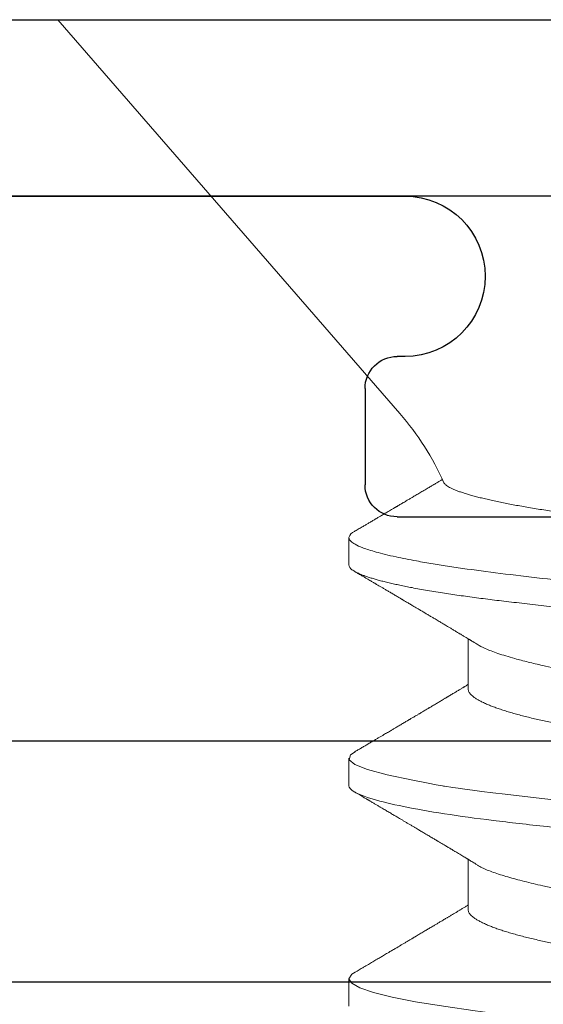
# Model space of a CAD drawing. Extents: x -29 to 246, y -106 to 89.
# Drawn here: x 6 to 6, y 65 to 65 of the extents above; entities that cross this region are included whole.
import ezdxf

# ---------------------------------------------------------------- set-up
doc = ezdxf.new("R2010")
doc.units = 0
doc.header["$MEASUREMENT"] = 0
doc.linetypes.add('SLD-Solid', pattern=[0])
doc.layers.get('0').update_dxf_attribs({"linetype": 'CONTINUOUS'})
doc.layers.add('FRAME', color=1, linetype='CONTINUOUS')

# ---------------------------------------------------------------- blocks, each defined once
blk = doc.blocks.new('3913-2_Frame_Tee_Bar_Component')
for p, q in [((-1.982000145708979, 0.9072138435138299), (-1.982000145708979, 1.694967150967784)), ((-2.151999601183433, 1.542500471999404), (-2.151999601183433, 1.342500471999472)), ((-2.091999601183487, 1.355000471999404), (-2.061999601183515, 1.355000471999404)), ((-2.101999601183478, 1.342500471999472), (-2.101999601183478, 1.345000471999526)), ((-2.051999601183524, 1.345000471999413), (-2.051999601183296, 1.165000471999463))]:
    blk.add_line(p, q)
for centre, radius, start, end in [((-2.091999601183654, 1.34500047199958), 0.009999999999823928, 89.9999999990433, 180.0000000003053), ((-2.061999601183515, 1.345000471999413), 0.009999999999990905, 0, 90), ((-2.126999601183456, 1.342500471999472), 0.02499999999997726, 180, 0)]:
    blk.add_arc(centre, radius, start, end)
blk = doc.blocks.new('3912_Frame_Snap-In')
blk.add_line((-1.896999515498867, -0.8800004719637577), (-1.896999515498867, 0.02415810797146811))
blk = doc.blocks.new('3913_Frame_Tee_Bar_Assembly')
at = {"xscale": -1, "rotation": 180}
blk.add_blockref('3912_Frame_Snap-In', (4.489999999999895, 0.9100000000003661), dxfattribs=at)
blk.add_blockref('3913-2_Frame_Tee_Bar_Component', (4.5, 0))
blk = doc.blocks.new('3917_Glass_Adaptor')
for p, q in [((-1.379256787004124e-06, 0.9499999999999809), (-1.98453822264355e-08, 0.3049999801191812)), ((-0.05499999999994998, 0.3100000000000118), (-0.05499999999994998, 0.604999999964605))]:
    blk.add_line(p, q)
blk = doc.blocks.new('8-FHP-.5')
at = {"color": 7, "linetype": 'SLD-Solid', "lineweight": 15}
for p, q in [((0.07675000000000409, 0.05301224384389513), (0, 0.1197299963416327)), ((0, 0.1197299963416327), (0, -0.1197299963416327)), ((0.106298749683404, 0.0629350004221152), (0.1009262492612919, 0.0629350004221152)), ((0.1492787495427024, 0.0629350004221152), (0.1439297770408245, 0.0629350004221152)), ((0.192258745884331, 0.0629350004221152), (0.1868862401857072, 0.0629350004221152)), ((0.1304750007035267, 0.03967139069193593), (0.1206559379330372, 0.03967139069193593)), ((0.1734549970451553, 0.03967139069193593), (0.163635941309991, 0.03967139069193593))]:
    blk.add_line(p, q, dxfattribs=at)
at = {"color": 7, "linetype": 'SLD-Solid', "lineweight": 15, "flags": 128}
for points in [[(0.1427037643260718, 0.06171093649525972), (0.1432807251427874, 0.06262658539104393), (0.1442333306551689, 0.06286740492008391), (0.1451541083104289, 0.06178164161552502), (0.1461158949354484, 0.05930499954764912), (0.1471397191475745, 0.05550436716724505), (0.1482255809468285, 0.05046460117165452), (0.1487917777004526, 0.04751418555061093), (0.1490806907819291, 0.04593830209124405), (0.1492266036370893, 0.04512614297846085), (0.1492999188667667, 0.04471412911669859), (0.1493366714586344, 0.04450665707723545), (0.1493550688605723, 0.04440255522005998), (0.1493642710792145, 0.0443504128321166), (0.1493688792238714, 0.04432431877329179), (0.1493711797785267, 0.04431126470855418), (0.1493723265381917, 0.04430473943502022), (0.1493729034356903, 0.04430147503940418), (0.1493731918844361, 0.04429984284159616), (0.1493733396264787, 0.04429902674270636), (0.1493734099798303, 0.04429861869326146), (0.149373480333189, 0.04429821064381656), (0.1496246488405149, 0.04271153849768439), (0.1497775899956864, 0.04165801461736862), (0.1499577086513142, 0.04036342497128942), (0.1501650048074055, 0.03881353707605228), (0.1503994854992783, 0.0369927993228174), (0.1506611366562751, 0.03488485807459085), (0.1509499653137354, 0.03247322602301494), (0.1512659785069772, 0.02974204200448582), (0.1518376979988574, 0.02472323427291201), (0.1524910695927986, 0.01898328180313058), (0.1532260792181503, 0.01252111786241983), (0.1542738235704775, 0.003211881440918773), (0.1553218211948675, -0.006168752641698916), (0.1563700791266669, -0.01541226166254717), (0.1574186044012151, -0.02431316919903281), (0.1583822553900944, -0.03234345574479391), (0.1588326223825192, -0.0361204036687468), (0.1590499438914819, -0.03794072985483865), (0.1591566347520654, -0.03883282796556387), (0.159209491226548, -0.03927423545842146), (0.1592357963454134, -0.03949376254500692), (0.1592489172458471, -0.03960323236306351), (0.1592554671430548, -0.03965788988337238), (0.1592587456093284, -0.03968520105520668), (0.1592603778071293, -0.03969885312345411), (0.1592612009413727, -0.03970567739874298), (0.1592616089908176, -0.03970908953640162), (0.1592618130155401, -0.03971079560521673), (0.1592619115102423, -0.03971164688080364), (0.1592619677929221, -0.0397120760362526), (0.1593089075503755, -0.04008538851824994), (0.1593754969994592, -0.04058427118324914), (0.159461750210852, -0.04120564607204358), (0.1595676812552114, -0.04194515479433392), (0.1600286856746891, -0.04497156610780451), (0.1603953603177928, -0.04720283678470594), (0.1608308897879667, -0.04966841227009411), (0.1613352670498642, -0.05227559850307273), (0.1622838553857662, -0.05647057198284244), (0.1631237477905145, -0.05937742832504966), (0.1638549301934304, -0.06124262939768244), (0.164477402594521, -0.06231053702111922), (0.164991179064458, -0.06280811111373907), (0.165396252567902, -0.0629350004221152), (0.165396252567902, -0.0629350004221152)], [(0.1856263030838932, 0.06174276435238824), (0.1859909234090793, 0.06239670580849577), (0.1868863386804023, 0.0629350004221152), (0.1877817539517252, 0.06239646660709752), (0.1886771621877159, 0.06079032768805348), (0.189572577459046, 0.0581440531318691), (0.1904679927303619, 0.054502925874516), (0.1913634009663525, 0.04992925084586375), (0.1922588162376826, 0.04450127856334518), (0.1931542315090056, 0.03831188600658209), (0.1940496397449962, 0.03146697256092068), (0.1949450550163192, 0.02408365369508658), (0.1958404702876493, 0.01628826116713356), (0.1967358855589723, 0.008214174382317196), (0.1976313008302952, -4.572492997567679e-07), (0.1985267020309465, -0.008215081061152318), (0.1994221173022765, -0.01628914410171944), (0.2003175325735995, -0.02408449793533407), (0.2012129478449296, -0.03146776403613671), (0.2021083631162526, -0.03831261064611624), (0.2030037783875827, -0.04450192581420254), (0.2038991795882339, -0.04992980663736546), (0.2047945948595569, -0.05450338317130843), (0.2056900101308798, -0.05814440138095733), (0.2065854254022028, -0.0607905598541123), (0.2074808406735258, -0.06239658620778243), (0.2083762559448559, -0.0629350004221152), (0.2083762559448559, -0.0629350004221152)]]:
    blk.add_lwpolyline(points, dxfattribs=at)
at = {"color": 7, "linetype": 'SLD-Solid', "lineweight": 15}
for centre, radius, start, end in [((0.1012735631556225, 0.06134271133255709), 0.001629701568081763, 102.3005966106443, 161.0614387555297), ((0.1124317246879301, 0.09405937133753639), 0.05438797899456477, 229.0000000000007, 245.9079302785709)]:
    blk.add_arc(centre, radius, start, end, dxfattribs=at)
for points, knots in [([(0.09973228777555221, 0.06187525378770431), (0.0996637397530975, 0.06175852902568124), (0.09952072958555647, 0.06151500883105143), (0.09929815147522447, 0.06113611711485589), (0.09907001773413526, 0.06074783127188255), (0.0988507807600385, 0.0603747761848723), (0.09865405196187993, 0.06004009849857539), (0.09848052637828175, 0.05974494582757472), (0.09831659488005329, 0.05946616074483302), (0.09815391172371335, 0.05918955354725597), (0.09798115264703, 0.05889585592915125), (0.09780275239334912, 0.05859262763500794), (0.09762190547425575, 0.0582853061363835), (0.09744805757315333, 0.0579899452711885), (0.0972976894657478, 0.05773451270978569), (0.09717945205574097, 0.05753370247558109), (0.09707657880007048, 0.05735899823021384), (0.09696182529341968, 0.05716414588876262), (0.09681170010988183, 0.05690927248335242), (0.09662798763731928, 0.05659743752393354), (0.09641822189823301, 0.05624147278048497), (0.09619180441675468, 0.05585734770048134), (0.09595747053205628, 0.05545991991120047), (0.09571708201237072, 0.05505233667020093), (0.09550565227713292, 0.05469397826773559), (0.09532952511443682, 0.05439552858503305), (0.09520037588924879, 0.05417673176224014), (0.09509484056908946, 0.05399796977269489), (0.09501042326169795, 0.05385498901999597), (0.09492839794907582, 0.05371608717210563), (0.09482154010939325, 0.05353514250882085), (0.09467535108002778, 0.05328764375089179), (0.09449456259356737, 0.05298164888297663), (0.09430211821151602, 0.05265602215787624), (0.09409230142777858, 0.05230109678230122), (0.09388075845249944, 0.05194337564655882), (0.09367341195408585, 0.05159286967095511), (0.09349421210243491, 0.05129003488364958), (0.09333326154211363, 0.05101811909803189), (0.09316566278778993, 0.05073503943286539), (0.0929818400773712, 0.05042464289560655), (0.09277197555726957, 0.0500703986740092), (0.09255264745749514, 0.0497003182730964), (0.09232336257242935, 0.04931359261011892), (0.09208919552692407, 0.04891879635401608), (0.09184790586173364, 0.04851217314758571), (0.0916050775981887, 0.04810314069759158), (0.09136813662949805, 0.04770421777959655), (0.09114976837218336, 0.04733673660639681), (0.09095569431104877, 0.04701027008287895), (0.09077367006501902, 0.04670419311416651), (0.09058137892801454, 0.0463809664005197), (0.09036229664120299, 0.046012874215549), (0.09011477240507304, 0.04559720332552786), (0.0898968235839277, 0.04523140315639296), (0.08972280826468193, 0.04493950018111548), (0.08963638102594018, 0.04479454118553861), (0.0895930909155922, 0.04472196293131958), (0.08958835960109468, 0.04471403062198931)], [0, 0, 0, 0, 0.02037091510433131, 0.04249937309789443, 0.06612990397702032, 0.08814309862684552, 0.1076165195436813, 0.1245514093251195, 0.1396672646483627, 0.1562855805930306, 0.1728427437240476, 0.1909441415983754, 0.2092290229307764, 0.2265038695494817, 0.2425206265672144, 0.2538386600243188, 0.2615747348880303, 0.2730308540947416, 0.2878696577555725, 0.3060900559568549, 0.3274973974735662, 0.3500476585073626, 0.3731912094875097, 0.3969278867470435, 0.4212571702900346, 0.4358059875049293, 0.4490782221926636, 0.4594912914496959, 0.4670454899087239, 0.4740652209308699, 0.4837671347544366, 0.4986698886209697, 0.5173236067645, 0.5372528734321377, 0.5555909784494548, 0.579370266979827, 0.5997936790626737, 0.6168756495147847, 0.6323240266520983, 0.6473445980399132, 0.6663818701009345, 0.6866113458252577, 0.7093068706899429, 0.7311209971885653, 0.7542699227021801, 0.7783853131523578, 0.8022767135921735, 0.8258533931438765, 0.8482084468584911, 0.8666061824567566, 0.8830073664441447, 0.9017988197675358, 0.9232044123456986, 0.947469325077811, 0.9746026391646121, 0.9872826399559976, 0.9986100790859824, 1, 1, 1, 1]), ([(0.1009262492612919, 0.0629350004221152), (0.101027368137153, 0.06292091627990715), (0.1012666015410844, 0.06288759512939635), (0.1017041926757827, 0.06254696857250508), (0.1022665684808999, 0.0617551485507164), (0.1029579969647969, 0.0602259732699082), (0.1037771328429358, 0.05766526124737936), (0.1046315784429979, 0.05412725717688716), (0.1054008480748934, 0.05023553903012612), (0.1060241419575902, 0.04666169525977182), (0.1065457675904184, 0.04335729040205649), (0.1072130332349133, 0.03877460831138535), (0.1080315114881927, 0.03251149273658882), (0.1089899025714089, 0.02431069554147314), (0.1099240412999407, 0.01552077979910393), (0.1108678893618844, 0.006303329129693225), (0.1119066744359642, -0.003137582172357156), (0.1127166263806032, -0.01002178713106616), (0.1132523820992759, -0.0143180025702776), (0.1134766673591656, -0.01609524906497484), (0.1136666129890571, -0.01753458975095157), (0.1138145747582797, -0.0187266403724351), (0.1140365881670817, -0.0206248462747709), (0.114410199873376, -0.0239695094959842), (0.1149256565033028, -0.02859759796199057), (0.1154379657722018, -0.03313075760500794), (0.115938511024126, -0.03717575868405731), (0.1164261529013686, -0.04080603013930784), (0.1171078483487662, -0.04542292940006121), (0.1179691160619143, -0.05057368370607662), (0.1189866084092017, -0.05558186693248501), (0.1200045112150008, -0.0594075575226185), (0.1210212485827569, -0.06185010395894608), (0.1218185862492618, -0.06298142855307276), (0.1222767116641421, -0.0628205186971087), (0.1223964447219288, -0.06277846421058086)], [0, 0, 0, 0, 0.0151654697428036, 0.03587942327957921, 0.0621404960476455, 0.09394681794432409, 0.1312960448814395, 0.1741854458068193, 0.2100007481329543, 0.2352537787276649, 0.2584452148699982, 0.2816332001767742, 0.3279685215841814, 0.3742904382291612, 0.4205993093914851, 0.4680655326073713, 0.5157602988478198, 0.5634945874536155, 0.5730548902476733, 0.5826168960499135, 0.591344035979456, 0.5957951465947448, 0.6015466230347621, 0.6216122875128354, 0.6498014303713584, 0.6785550010306288, 0.7005303510928419, 0.7238767638465136, 0.7485943747231633, 0.7955533998822577, 0.8425119873039336, 0.8894701429616352, 0.9364278684442516, 0.9833851485768228, 1, 1, 1, 1]), ([(0.106298749683404, 0.0629350004221152), (0.1063689343844487, 0.06292809648472542), (0.1065099134938094, 0.06291422863414198), (0.1067271974050357, 0.06280141186475419), (0.1069496127911691, 0.0626193579625891), (0.1071772382069156, 0.0623600410889793), (0.1074096547590528, 0.06202410860568364), (0.1076465361782439, 0.06161020986691312), (0.107880775441771, 0.06113164359857137), (0.1081116702380172, 0.06059545535816824), (0.1083386095965935, 0.06000870035491346), (0.1085679995476241, 0.05935589315249956), (0.1087994947125566, 0.05863746150028248), (0.1090327276013454, 0.05785400860212064), (0.109267338752538, 0.05700639678377684), (0.1095029428334726, 0.05609567231097401), (0.1097391628492232, 0.05512311754326049), (0.1099756169151078, 0.05409020435656942), (0.1102119085946711, 0.05299860953944346), (0.1104476674125863, 0.05185020181396283), (0.1106964290330268, 0.05057565173076739), (0.1109575655948873, 0.04916559176685098), (0.1112302226606943, 0.04761119886440213), (0.1114998785026771, 0.04599187771954405), (0.1117594303721674, 0.04435333869163571), (0.1120086284208099, 0.04270515420061827), (0.112247365977737, 0.0410560850087478), (0.1124817982691795, 0.0393666617569437), (0.1127115651005326, 0.03764079365028294), (0.1129363416215128, 0.03588240996826642), (0.113155810176778, 0.0340954534691349), (0.1133770616244334, 0.03222192909522903), (0.1136004419845165, 0.03024983376742796), (0.1138378428487457, 0.02816676969503362), (0.1140813709181714, 0.02602645682237892), (0.1143312630278359, 0.02383117675076107), (0.1145726225637915, 0.02171062639233412), (0.1148041803070186, 0.01967620883569055), (0.1150248481449552, 0.01773751733709616), (0.1152486504460626, 0.01577120891953143), (0.1154752872954958, 0.01378008512055828), (0.1157044031059655, 0.01176708099571044), (0.1159494959087795, 0.00961383715829811), (0.1162104985892967, 0.007320690512543138), (0.116487200745155, 0.004889680462795809), (0.1167651611584617, 0.002447615433254668), (0.1170368448574237, 6.067335438331156e-05), (0.117301631560828, -0.002265684159354464), (0.1175590145607828, -0.00452697117924572), (0.1178153982839802, -0.006779481517369845), (0.1180702899024766, -0.009018907306185042), (0.1183232134199272, -0.01124100706469733), (0.1185736961696051, -0.01344167224884529), (0.1188294762446631, -0.0156888762274292), (0.1190897674635636, -0.01797570870768084), (0.1193536694694117, -0.0202942820427694), (0.1196124695104643, -0.02256805488325142), (0.1198657016922908, -0.02479279346972874), (0.1201128611894191, -0.02696459452538136), (0.1203537700727324, -0.02907989957225254), (0.1205877772775494, -0.03114040280995312), (0.1208191135346368, -0.03315595638589741), (0.1210580813311495, -0.03513504274029344), (0.1213016243896092, -0.03706969480563771), (0.1215498794578167, -0.03895576126630829), (0.121802156509446, -0.04078916206852057), (0.1220595354800054, -0.04257619823265202), (0.1223149823019583, -0.04426865390554724), (0.1225676954914192, -0.0458669771487763), (0.1228169578260605, -0.04737233804654295), (0.1230688654791692, -0.04882261104401664), (0.1233229486554421, -0.05021446882646785), (0.1235787344385244, -0.05154475641454326), (0.1238357348034782, -0.05281053817169834), (0.1240863040742965, -0.05397580903660071), (0.1243299154378121, -0.05504477936615615), (0.1245661672140912, -0.0560220945046126), (0.1248018372559869, -0.0569376812907052), (0.1250365322467104, -0.05779025587334274), (0.1252698918450079, -0.05857874100057359), (0.1255015330853126, -0.05930226201213884), (0.1257310986034312, -0.05996020539659241), (0.12595824243013, -0.06055211945444228), (0.1261826244734081, -0.06107780260764173), (0.1264039260388756, -0.06153728152618498), (0.1266218393925911, -0.0619307636935531), (0.12684868514296, -0.06227798013860308), (0.1270834809733401, -0.06256563954156036), (0.1273248979238559, -0.06277989511529825), (0.127560381436524, -0.062906952275668), (0.1277831140693735, -0.06294790019062191), (0.1279999001087901, -0.06291105409202657), (0.128217210629785, -0.06280206889333328), (0.1284395831536784, -0.06261995109541374), (0.1286673546983295, -0.06235697033942245), (0.1288488566934092, -0.06210562993969404), (0.1289553251999109, -0.0619159865362775), (0.1289832211605955, -0.06186629780579267)], [0, 0, 0, 0, 0.01013948085683155, 0.02036704523200036, 0.0306777586382237, 0.04106640219558475, 0.05152747667460289, 0.06205522802905408, 0.0726436527053013, 0.08239776948854748, 0.09219268871886005, 0.102023322903606, 0.1118844548172471, 0.1217708015787946, 0.1316769603798374, 0.141597476637551, 0.1515268342447076, 0.1614595179176135, 0.1713899651242491, 0.1813126300294193, 0.1912220110902857, 0.2028762380631924, 0.2144955686965245, 0.226071356692577, 0.2375951134029649, 0.2482082993059185, 0.2587635409274009, 0.2692546985159723, 0.2796759498775656, 0.2900216459086635, 0.3002864697665106, 0.310465324266886, 0.3215973661087341, 0.3328199285510868, 0.3441445527388062, 0.3555643746611082, 0.3670721169679155, 0.3767237092093344, 0.3864264099883568, 0.3961754386205104, 0.4059658498346751, 0.4157925712119662, 0.4256504169298037, 0.4373011378602411, 0.448978912419969, 0.4606747946895492, 0.4723797508568878, 0.4832143872872038, 0.4940418260538456, 0.5048548995225034, 0.5156464872195954, 0.5264095847219199, 0.5371372647772898, 0.5478227765653759, 0.5595201038049574, 0.5711498956420831, 0.5827039338090527, 0.5941743341228921, 0.6055536187337218, 0.6168346650876827, 0.6280107798326089, 0.6391540147368938, 0.6504012642279139, 0.6617489847528263, 0.6729851604579307, 0.684304553323388, 0.695699830171365, 0.7071633383091059, 0.7178281450922019, 0.7285380721302168, 0.7392864212939463, 0.7500663130152461, 0.7608707970156775, 0.7716927980491017, 0.7825251419206352, 0.7924578480671405, 0.8023876676612649, 0.8123090718433738, 0.8222165388750644, 0.8321046321994369, 0.8419679152406998, 0.8518011257739779, 0.8615990089478035, 0.8713564740926106, 0.8810685871342143, 0.8907305127812817, 0.9003375804203066, 0.91158351041927, 0.9227400092628283, 0.9338004222109703, 0.9447584831976097, 0.9548979623995709, 0.9651255284594811, 0.9754362418657044, 0.9858248836838036, 0.9962859581628217, 1, 1, 1, 1]), ([(0.1216934282840825, 0.03794929185798424), (0.1216348960005718, 0.03804629005723825), (0.1215263332193288, 0.03822619751433365), (0.1213763263872352, 0.03847496565173003), (0.1212478503180989, 0.03868812717099956), (0.1211435224134263, 0.03886129507897351), (0.1210614814137827, 0.03899750604510643), (0.1209960951421749, 0.03910609935762466), (0.1209349376414579, 0.03920768386471707), (0.1208700644268461, 0.03931546606993663), (0.1208013334807561, 0.03942968515745804), (0.1207287655055609, 0.0395503005207587), (0.1205925169810627, 0.03977683387454078), (0.120384165635457, 0.04012341038519196), (0.1201416700829157, 0.04052715527946305), (0.1199346313424883, 0.04087210837691657), (0.1197824433002879, 0.0411257955428681), (0.119653149121433, 0.0413414191980479), (0.1195260239600913, 0.04155348592762209), (0.1193779141411255, 0.04180064927710703), (0.1191472521559049, 0.04218576872021629), (0.11885936781092, 0.04266678715991645), (0.1185409611178869, 0.04319929639213171), (0.118261264178841, 0.04366740648733014), (0.1180178662184943, 0.04407505246744847), (0.1178082256138566, 0.04442634981172944), (0.1176267404250595, 0.0447306125737299), (0.1174472693488724, 0.04503160548350138), (0.117246590212595, 0.04536832587506012), (0.1170196542898907, 0.04574927849689914), (0.1167443323716242, 0.04621171557656112), (0.1164415007429724, 0.04672067057676088), (0.1160974985150176, 0.0472992296866579), (0.1157493923201969, 0.04788509623163861), (0.1153819433933307, 0.04850395386780804), (0.1150230067729723, 0.04910891548441043), (0.1146676749572748, 0.0497081716570591), (0.1143147227592749, 0.05030378615747111), (0.1140114055084851, 0.05081596310076009), (0.1137611070661819, 0.0512388042788956), (0.1135719825470787, 0.05155839956498198), (0.113390914612566, 0.05186447395472271), (0.1132311503936876, 0.05213461762107841), (0.1131084174414383, 0.05234217957662679), (0.1130166777732953, 0.05249735713216808), (0.1129362630880664, 0.05263340019489249), (0.1128422890043481, 0.05279238879596448), (0.1127217546171977, 0.052996354499939), (0.1125738229008988, 0.0532467309778184), (0.1123227041421941, 0.05367184323698382), (0.1119902261838632, 0.05423494478954183), (0.1115945372739873, 0.05490547716600247), (0.1112334931004497, 0.05551761282568179), (0.1109020844093891, 0.05607974455416809), (0.1105975279534874, 0.05659655039987399), (0.1103141351105705, 0.05707760798246397), (0.1100997737881499, 0.05744160466163351), (0.1099512739571793, 0.05769381285055886), (0.1098640426855226, 0.05784199129819001), (0.1097749855121108, 0.05799326774094027), (0.1096683400831324, 0.05817445965116974), (0.1095286059554894, 0.0584118864679084), (0.1093506328702745, 0.05871434673004217), (0.1091344213223095, 0.05908187236089191), (0.1088799703815511, 0.05951449991211177), (0.1085872879955261, 0.06001228013035131), (0.1082563778283117, 0.0605752625690883), (0.107887233328384, 0.06120350207625336), (0.1076284653387418, 0.06164410703080136), (0.1074926918219674, 0.061875288964373)], [0, 0, 0, 0, 0.01221578674886337, 0.02265723639874318, 0.0313225469538335, 0.03905155304487028, 0.04445555248070241, 0.04846751721770252, 0.0527192508729471, 0.05724062727306003, 0.06203175085821876, 0.06709261837473175, 0.07241821990839355, 0.09053494331662061, 0.1106947506583943, 0.1232000773435676, 0.1339139047513733, 0.1425926061959689, 0.150308650874219, 0.1605733050866952, 0.1736614612032288, 0.1987122678656614, 0.2210174102576267, 0.2405594891315249, 0.2575088275895184, 0.2722099021218619, 0.2846696422481401, 0.2957083780598853, 0.3099951366317091, 0.3269348306316374, 0.343519730639553, 0.3680246437952597, 0.3907916785265523, 0.4160964226278345, 0.4415047161699293, 0.4683946538394254, 0.4919424609297537, 0.5166234682892624, 0.5430450880482998, 0.5561249251640099, 0.5696049766040387, 0.583086948672477, 0.5944698821351535, 0.6034462010891826, 0.6090874299617635, 0.6139072560221095, 0.6204857775582292, 0.629000728257793, 0.6394525909059167, 0.6518421394863383, 0.6822375756755013, 0.7099617853985544, 0.7357918733830131, 0.7588663146174528, 0.7803225220322311, 0.8004725458781058, 0.819068010068873, 0.8258710619983047, 0.8320307999065057, 0.8376082781609414, 0.8447989401110942, 0.8547002322480917, 0.8673129634901792, 0.8826380474355994, 0.9006767093261432, 0.9214303245428749, 0.9449008170638376, 0.9710898946613029, 0.9999999999999999, 0.9999999999999999, 0.9999999999999999, 0.9999999999999999]), ([(0.1427122911525203, 0.06187526082301531), (0.1425777999997422, 0.06164626563158038), (0.142319269598282, 0.0612060714807825), (0.1419383012399109, 0.06055770045186648), (0.1415667310771767, 0.05992554295413299), (0.1411913777052902, 0.05928723035499672), (0.1408095597200401, 0.05863815209183088), (0.1404527177403381, 0.05803180103798411), (0.1401246183486862, 0.05747450139678278), (0.1398273629372113, 0.05696979780263689), (0.1395366387937003, 0.05647633575735256), (0.1392650829498407, 0.05601556683738806), (0.1390257636634828, 0.05560965352886171), (0.138801540306595, 0.05522942582801704), (0.1385641092701633, 0.0548269378129902), (0.1382843550184276, 0.05435285613178564), (0.137958941167021, 0.05380163310927344), (0.1375863252183649, 0.05317076194900494), (0.1372548676009231, 0.0526098928939831), (0.136983143708747, 0.05215031857004249), (0.1367980069911567, 0.05183729531408687), (0.1366366584436989, 0.05156456511058138), (0.1365073578464546, 0.05134603696338047), (0.1364050126710907, 0.05117314168494147), (0.1363091284941333, 0.05101113531573276), (0.1361982967131752, 0.05082394994444428), (0.1360566408994828, 0.05058470174093088), (0.1358827638731839, 0.05029115382178873), (0.1356969031753721, 0.04997747047467271), (0.1355189710716473, 0.04967725787732036), (0.1353694705521775, 0.04942509350856028), (0.1352358883896017, 0.04919983754597013), (0.1350990181872191, 0.04896908178692172), (0.1349437382481966, 0.048707368945756), (0.1347644725302217, 0.04840531107915069), (0.1345750629038065, 0.04808629215703775), (0.1343956133593025, 0.04778415744847564), (0.1342489574042105, 0.04753731322288957), (0.1341312014859994, 0.04733916133628213), (0.1340151699284462, 0.04714395894178836), (0.1338736898415078, 0.04690600157712765), (0.1336945246919328, 0.04660475574827672), (0.1334898420530521, 0.0462607589823989), (0.1332098230560206, 0.04579035222757), (0.1328760426030442, 0.04523002995470904), (0.1325719801331431, 0.04472005449611061), (0.1323642057196821, 0.04437178465609293), (0.1322472437983606, 0.04417578523045051), (0.1321423523219067, 0.04400006355449193), (0.1320500570664649, 0.04384548762173779), (0.1319699269795933, 0.04371131350170288), (0.1318926609508466, 0.04358195324731184), (0.1318054517991953, 0.04343598243208646), (0.1316829567012334, 0.04323098386377922), (0.1315233650579444, 0.04296402859982607), (0.1313376513995479, 0.04265350199516149), (0.1311498147700618, 0.0423396074992155), (0.1309691897149889, 0.04203790587256151), (0.1307884725314068, 0.04173619842345033), (0.1306103590024605, 0.04143899409307039), (0.1304425334484023, 0.04115910317752025), (0.1303002915730502, 0.04092199062723978), (0.1301888638900834, 0.0407363120858264), (0.130104854470062, 0.04059635977911569), (0.130024763818497, 0.04046297598698345), (0.1299251024769745, 0.04029703212123081), (0.1297859964201109, 0.04006548968472146), (0.1296562673218773, 0.03984964895433052), (0.1295728785258419, 0.03971101413115719), (0.1295490450414576, 0.0396713906919075)], [0, 0, 0, 0, 0.03086498748596199, 0.0593313198797559, 0.0874000210495915, 0.1160897758250328, 0.1453999930934799, 0.1749357860086495, 0.1978696831374077, 0.2205603782553969, 0.2430092837769129, 0.2644354196377711, 0.2827284698739476, 0.2977758629128439, 0.3157360688727999, 0.3370392808371807, 0.3617520285036229, 0.3901302224200366, 0.4221942430130793, 0.437468698274322, 0.4521794691939824, 0.4644604389674243, 0.4742967902042399, 0.4816894908788472, 0.4878108236281414, 0.4961759030581961, 0.5069719992214078, 0.520125087811974, 0.5358281859484201, 0.5493471987130805, 0.5606835335595826, 0.5698980670174292, 0.5797835238495322, 0.5918646898129849, 0.605265417693613, 0.6206058517171309, 0.6349837200234021, 0.646105973778013, 0.6539753060016298, 0.6617724140738341, 0.6724979080459136, 0.6861501276236918, 0.7025077764952141, 0.7190192295012051, 0.7497738425442209, 0.778306745784095, 0.788023682564218, 0.7969054855557477, 0.8048333399934887, 0.8118077088273334, 0.8178289837560984, 0.82299621042077, 0.8293195402292206, 0.837590807989685, 0.8507506233738839, 0.8654665233572593, 0.8796418421973425, 0.8932642106493801, 0.9063337981196293, 0.9205152396080776, 0.9335331823544514, 0.9442621919765165, 0.9526508963888148, 0.9587005689323175, 0.9632329564623084, 0.9707325770546134, 0.9811977955482272, 0.9946261120486258, 1, 1, 1, 1]), ([(0.1492787495468022, 0.06293499960678162), (0.1500542031222594, 0.06293499960683846), (0.1509581174884289, 0.06140330548488748), (0.1528518800097203, 0.05502341597620841), (0.1538364462929067, 0.05018185616636117), (0.1552007486413132, 0.04135638665106001), (0.1556369134652442, 0.03816498702569504), (0.1564518124147938, 0.03150875818563748), (0.156830979103411, 0.02805076830608755), (0.1581072323459694, 0.01683797196066905), (0.1590640447947891, 0.008431691160396326), (0.1609834541645796, -0.008431691159941579), (0.1619402666133993, -0.01683797196025694), (0.1632165198559719, -0.02805076830571807), (0.1635956865445891, -0.03150875818529641), (0.1644105854941245, -0.03816498702535398), (0.1648467503180626, -0.04135638665074737), (0.1662110526664549, -0.05018185616609117), (0.1671956189496484, -0.05502341597598104), (0.1690893814709469, -0.0614033054847738), (0.1699932958371164, -0.06293499960678162), (0.1707687494125736, -0.06293499960678162)], [0, 0, 0, 0, 0.125, 0.125, 0.2500000000000001, 0.2500000000000001, 0.3125000000000001, 0.3125000000000001, 0.3750000000000001, 0.3750000000000001, 0.5, 0.5, 0.625, 0.625, 0.6875, 0.6875, 0.75, 0.75, 0.875, 0.875, 1, 1, 1, 1]), ([(0.1646733929666908, 0.03794934110531756), (0.1645809968041334, 0.03810247529075639), (0.1644085411593181, 0.03838829727688164), (0.1641685682209442, 0.03878647248463096), (0.1639657426093635, 0.03912327280100669), (0.1638000457492765, 0.03939857473586983), (0.1636714767311247, 0.03961228629280811), (0.163575020253873, 0.03977268845575566), (0.1634955823319757, 0.03990481495092979), (0.1634155601950127, 0.04003796334048104), (0.1633223359854128, 0.04019308316385661), (0.1631817327490168, 0.0404271679160928), (0.1629935831440008, 0.0407405227561668), (0.1627578471149889, 0.04113342592482638), (0.1625064717555347, 0.04155270690277746), (0.1622793582841524, 0.04193176721857128), (0.1620899333509911, 0.04224816188964553), (0.1619511414131125, 0.04248003603386508), (0.1618366049097943, 0.04267147781085612), (0.1617403366646712, 0.04283243571573792), (0.1616461238526057, 0.04298998750441285), (0.1615287771275362, 0.04318625400621556), (0.1613790060582687, 0.04343688168121673), (0.1612033936979316, 0.04373084358242352), (0.1610175726233223, 0.04404206200662486), (0.1608321225607483, 0.04435276934869137), (0.160647315139606, 0.04466257922257455), (0.160467127195723, 0.04496474353588553), (0.160297360960918, 0.04524957475122449), (0.1601485582733773, 0.04549931007680641), (0.1600274925019178, 0.04570256487009772), (0.1599305416816321, 0.04586536839276789), (0.1598350804409421, 0.04602570141781825), (0.1597187751202753, 0.04622109849624678), (0.1595630098227048, 0.0464828365998784), (0.1593766667210303, 0.04679608661815848), (0.1591772500757287, 0.04713146676253643), (0.158954281239474, 0.0475065922403104), (0.15872210296601, 0.04789741520821167), (0.1584845507711279, 0.04829746453961548), (0.1582703188421561, 0.04865838384118604), (0.1580745094952647, 0.04898841660640585), (0.1578834416033104, 0.04931055918164873), (0.1576732483290826, 0.04966506623428302), (0.1574262553335046, 0.05008179976810823), (0.1571443633034022, 0.0505576615432517), (0.1568462642090651, 0.05106111653039136), (0.1565447832194238, 0.05157055350120743), (0.1562435255954426, 0.05207983259082027), (0.1559494353753337, 0.05257724852326362), (0.1556803468657506, 0.05303255321673817), (0.1554458346948522, 0.05342952912680232), (0.1552438178781301, 0.05377159121600528), (0.1550501137027851, 0.05409966069673544), (0.1548495307626894, 0.05443947696711859), (0.1546370022092844, 0.05479963368823348), (0.1544211577828918, 0.05516552644853334), (0.1542077222376292, 0.05552742661653554), (0.1539911716232041, 0.05589470442539834), (0.1537608953377969, 0.05628538010320483), (0.1535083991812982, 0.05671388003499089), (0.1532310892454092, 0.05718463876725366), (0.1529301022780913, 0.05769578068269254), (0.15266455125834, 0.05814688896678888), (0.1524507488287412, 0.05851020792407269), (0.1523038519858915, 0.05875986889394369), (0.1521810909217436, 0.05896855286898983), (0.1520824460670553, 0.05913623612937613), (0.1520032023953917, 0.05927097087173649), (0.1519383113712678, 0.05938130766222116), (0.1518728861887837, 0.05949256446108109), (0.1517897721859924, 0.05963388762769739), (0.1516720951306922, 0.0598340492247047), (0.1515127702812578, 0.06010502913706262), (0.1513117733226608, 0.06044699060170444), (0.1510690933084362, 0.06085995816432899), (0.1507847241494034, 0.06134397690779281), (0.1505812960177479, 0.06169036255055005), (0.1504726248455768, 0.06187540152974691)], [0, 0, 0, 0, 0.0192854196431779, 0.03599586160080958, 0.05012740353334191, 0.0616768868840106, 0.07064145648019347, 0.07701893562851393, 0.08185812588882221, 0.08726429783069314, 0.09376882150177018, 0.1013718266366866, 0.1167072114077338, 0.1331784247840722, 0.1507761765651465, 0.1694178475775315, 0.1808243122408982, 0.1905374109805911, 0.1985557847299485, 0.2048784572323999, 0.2107596073696835, 0.2183490087071525, 0.2295345509632764, 0.2422404952129099, 0.2552699867450591, 0.268617366990304, 0.2812554825840818, 0.294166372981263, 0.3065506264093036, 0.3170080802642258, 0.3255113188637257, 0.3320594515249491, 0.3374390531362951, 0.3456310210013742, 0.3565774929252692, 0.3702799226812454, 0.3849308167007381, 0.3986486714372703, 0.4173325880469509, 0.4339460107136549, 0.4488152673688929, 0.4625875390751438, 0.4753232804322736, 0.4891998941570248, 0.5070252120033555, 0.5275558902913615, 0.5488355055298547, 0.5701112354504074, 0.5913829412480256, 0.6126360411521843, 0.6324179366478098, 0.6484096100690188, 0.6623514899376423, 0.6752529223367245, 0.6894890424166872, 0.7048984576568827, 0.7203432304291054, 0.7352938004825621, 0.7502005200514685, 0.7663155031118556, 0.784190749962358, 0.8038273845862636, 0.8252263036825503, 0.8481491868245933, 0.8602694388927314, 0.8706810567552492, 0.8793834596250061, 0.8863761875555275, 0.8916589610307017, 0.8962387130192124, 0.9001790887556684, 0.9055763772962638, 0.9139168011409111, 0.9252146165205406, 0.9394703469375035, 0.9566857002307083, 0.976861529969204, 0.9999999999999999, 0.9999999999999999, 0.9999999999999999, 0.9999999999999999]), ([(0.1856923015648135, 0.06187528192903358), (0.1855918321950938, 0.06170420845042202), (0.1854048731242202, 0.06138586527079326), (0.185145330960637, 0.06094407732747698), (0.1849270462338595, 0.06057260434646139), (0.1847387443291524, 0.06025222864178659), (0.1845653547881767, 0.05995726761618414), (0.1843924266887242, 0.05966313975086734), (0.1841097450694065, 0.05918243921529154), (0.1837182262352712, 0.05851689622595302), (0.1833021373345645, 0.05780997129251375), (0.1829792976372744, 0.05726172640324023), (0.1827609794716523, 0.05689107728142062), (0.1825592254771351, 0.05654862165853558), (0.1823530175222956, 0.05619870666482996), (0.1821246493543214, 0.05581128422626591), (0.1818750359638415, 0.05538796165301108), (0.1816318701562381, 0.05497569142990244), (0.1814047277178474, 0.05459073222347399), (0.1812015119538373, 0.05424640436943662), (0.1810137317144935, 0.05392834041597894), (0.1808526774578283, 0.05365558566661832), (0.1807161569870956, 0.05342445348870228), (0.1805911155084914, 0.05321278293489229), (0.1804586500043257, 0.05298857600529061), (0.1803095127738317, 0.05273620845497362), (0.1801606482519276, 0.05248438239890163), (0.1800115841507619, 0.05223224405754934), (0.1798643569345728, 0.05198328304227573), (0.1797015132829785, 0.05170797782669467), (0.179523510113853, 0.05140714705159155), (0.1793427480772323, 0.05110170956997706), (0.1791790045480752, 0.05082512560223051), (0.1790480319940499, 0.0506039493386794), (0.1789470555720385, 0.05043346791653391), (0.1788581378814555, 0.05028336384766874), (0.178766914116089, 0.05012937938381867), (0.1786374816371818, 0.04991096590119071), (0.1784680932615572, 0.04962516702317998), (0.1782577699678427, 0.04927043901618333), (0.1780338580225163, 0.04889294491796647), (0.1778065878304389, 0.04850995481506004), (0.1775907922118449, 0.04814645615353186), (0.1773895582884464, 0.04780762832099583), (0.1771941598324673, 0.04747873297721128), (0.1769893974805115, 0.0471342372061514), (0.1767745536511072, 0.04677291096696479), (0.1765251572036632, 0.04635370054741372), (0.176238801513847, 0.0458726084603569), (0.1759133883150099, 0.0453262875289937), (0.1756239605286396, 0.04484074790157422), (0.1753784278739232, 0.04442912601881233), (0.175188534789541, 0.04411092656208382), (0.1750174149077992, 0.04382430318919717), (0.1748769965555894, 0.04358920519955234), (0.1747480146685447, 0.04337332741498301), (0.1746087779251155, 0.04314034351450857), (0.174444005894081, 0.04286475928562083), (0.1742711055596118, 0.04257571352682987), (0.1741075998544233, 0.04230249550182918), (0.1739619744478986, 0.04205925435671531), (0.1738190273535949, 0.0418206037208364), (0.1736785383187964, 0.04158612474920176), (0.1735351127673113, 0.04134685920065806), (0.1733887035874631, 0.04110269841380898), (0.1732383616567361, 0.0408521029965101), (0.1730829352450058, 0.04059315238266947), (0.1729320718835652, 0.04034191625179062), (0.1727813017271487, 0.04009096841939197), (0.1726470862972249, 0.03986765290888172), (0.1725631015660269, 0.03972800272042321), (0.1725290554537509, 0.0396713906919075)], [0, 0, 0, 0, 0.02305823814003251, 0.04290807029923732, 0.05955104455342058, 0.0731340430259161, 0.08609857260151577, 0.09931690172770037, 0.1127891611336291, 0.1509114085313454, 0.1890597484273995, 0.2081248945370355, 0.2248561230610041, 0.2390545385174337, 0.2543196271096081, 0.2720607888430813, 0.2913221996992323, 0.3114352067060452, 0.3276890060222945, 0.3432703883261663, 0.3579031040838905, 0.3706179157230042, 0.3800868859456996, 0.389101907231591, 0.3991908023536979, 0.4103532124654392, 0.4231716661689177, 0.4331902635018223, 0.4443957709669292, 0.4567875749891642, 0.4703653300049191, 0.4850210175972401, 0.4980367155124952, 0.5077211864134686, 0.5148953023356061, 0.5210650234003297, 0.5279978167616083, 0.5356966374765233, 0.5505723194847737, 0.5666101220183577, 0.5836260390239897, 0.601582851329644, 0.6183689071288144, 0.6327561131988527, 0.6473834248288752, 0.6628308562786109, 0.6793326784585494, 0.6962400190150693, 0.7195222572789339, 0.7444010595851512, 0.7701450208531821, 0.7852176012099868, 0.8001047721895881, 0.8132114149395846, 0.8240146515660924, 0.8319308796280758, 0.8424381701469698, 0.8555594672175555, 0.8692480168788923, 0.8815828705970822, 0.8925650765193288, 0.9021970265524825, 0.9139142005318005, 0.9243336701134912, 0.9346182922192173, 0.9470016090183592, 0.9582975822759953, 0.9697189066053616, 0.9810604854867666, 0.992322213474748, 0.9999999999999999, 0.9999999999999999, 0.9999999999999999, 0.9999999999999999]), ([(0.1071805656515039, -0.03820502278027504), (0.1071435467574702, -0.03814558655575695), (0.1070123166373946, -0.03793488812503654), (0.1067851371466659, -0.03750150201905456), (0.10649768750649, -0.03690256013634041), (0.1062076014472666, -0.03622677833017462), (0.1059148586658409, -0.03547760576053349), (0.1056220152558822, -0.03465884531412655), (0.105332059496682, -0.03377931167436543), (0.1050461932073503, -0.03284411476495563), (0.1047642014418315, -0.03185452647005604), (0.1044841886540908, -0.03080365336050761), (0.1042046210376455, -0.02968480435781373), (0.1039267237330819, -0.02850068428891461), (0.1036503809227582, -0.02724897372529256), (0.1033781440948758, -0.0259397981744911), (0.1031141416440988, -0.02459386326650304), (0.102859401136989, -0.02321909403370626), (0.1026129123810904, -0.02181702016649467), (0.1023735697567076, -0.02036972959608363), (0.1021330847145308, -0.01887055260645809), (0.1018849223974954, -0.01732602991519627), (0.1016307528419915, -0.01573407648059799), (0.1013723037187191, -0.0141080394246984), (0.1011122755572345, -0.01246360055260709), (0.1008518367753055, -0.01080809838440189), (0.1005909860270435, -0.009141267252275043), (0.1003281138645349, -0.007452505738328341), (0.1000618629705627, -0.00573260212796356), (0.09979329399668302, -0.003987843137210234), (0.09952226525781782, -0.002216850938523862), (0.09925114378694389, -0.0004346850014513848), (0.0989820693617105, 0.001344712256937441), (0.09871614538126039, 0.00311394553402522), (0.09845318450327767, 0.004874071516454137), (0.09819202510610126, 0.006632828626592868), (0.09793123572408291, 0.00839991269792506), (0.09767194247473299, 0.01016785596716829), (0.09741402565936852, 0.01193747726405547), (0.09715984403602818, 0.01369256172729649), (0.09691311733221397, 0.01540670967237645), (0.0966747991570216, 0.01707335117124842), (0.0964439371605863, 0.01869462135560696), (0.09621962301825704, 0.02028990308612322), (0.09599733159938495, 0.02186712894969389), (0.09577016364116986, 0.02341925729383831), (0.09553679954923666, 0.02494647171904774), (0.09529958068224431, 0.02643510943397587), (0.09506015262237355, 0.02787485576529036), (0.09481961071250566, 0.02926069799029563), (0.09457792043680513, 0.03059433190729521), (0.0943342470988, 0.03188048549002076), (0.09408734583941225, 0.03312530873161279), (0.09383819596912701, 0.03432249999768544), (0.09358666438187413, 0.03547144195887597), (0.09333491552621354, 0.03656138832484146), (0.09308426435154615, 0.0375865794243424), (0.09283572823127173, 0.03854328742558266), (0.09258914378796135, 0.03943284835536076), (0.09234410720975461, 0.04025622549276875), (0.09209925764208293, 0.04101705305127723), (0.09185564847697947, 0.04171004165529268), (0.09161315822018423, 0.0423336874931266), (0.09137397458105312, 0.04288095750426635), (0.0911372564207582, 0.04335262596403311), (0.09090387447226078, 0.04374547859750066), (0.09067400412811821, 0.0440555050173117), (0.09044857611634427, 0.04428711372368355), (0.09030311714431605, 0.04436840973737333), (0.09023031548402827, 0.04440909808192828)], [0, 0, 0, 0, 0.005670116449922065, 0.02010027803176768, 0.03453044789908693, 0.04926807151637958, 0.06400569659430566, 0.0788493413078564, 0.0936929925599315, 0.1081673764743488, 0.1226417484451253, 0.1372171098048989, 0.1517924595939526, 0.1666880526081523, 0.1815836475875314, 0.1965908235330555, 0.2115979622684545, 0.2259891977242703, 0.2403803963008083, 0.2548729701380745, 0.2693657297261022, 0.284166189723684, 0.298966659850467, 0.3138711746767745, 0.3287757068260387, 0.3433298206209301, 0.3578839493858463, 0.3725360187168189, 0.3871880845499642, 0.4021481306553052, 0.4171081803450319, 0.4321744060624912, 0.4472406280162111, 0.4620338641735683, 0.4768270900817091, 0.4917234065236916, 0.5066197104723118, 0.5218425522645815, 0.5370653703386272, 0.5524017573584938, 0.5677381182125333, 0.5824665208332431, 0.5971949189051877, 0.6120270654880478, 0.6268594604827832, 0.6420032256786338, 0.6571470041074261, 0.6723938686020193, 0.6876407417242548, 0.702646988498259, 0.7176532396241082, 0.7327589577846417, 0.7478646643832624, 0.7632829163240621, 0.7787011537165718, 0.7942270828094203, 0.8097529986927977, 0.825121346647273, 0.8404897052209043, 0.8559649922115794, 0.8714402697591862, 0.8872538947681159, 0.9030675017453859, 0.9189985840326852, 0.9349296591012363, 0.951117572890177, 0.9673369552984658, 0.9836522707987492, 1, 1, 1, 1]), ([(0.1304750007035267, 0.0396713906919075), (0.1305570236735605, 0.03966545569566904), (0.1307219182615285, 0.03965352429695201), (0.1309770713976448, 0.03955643266202458), (0.1312390723051493, 0.03939953248961103), (0.1315079579372167, 0.03917582726451485), (0.1317830468440633, 0.03888587229323548), (0.1320806663060807, 0.0385071224351492), (0.1324011033848791, 0.03802466239763191), (0.132744289202094, 0.03742301414557403), (0.133092192588947, 0.03672832069834442), (0.1334310167698547, 0.03597018418473397), (0.1337592929431253, 0.03516144811452193), (0.1340758626249965, 0.03431435473844147), (0.1343923648410552, 0.03340029526977162), (0.1347078986206753, 0.03242206571347594), (0.1350215219216082, 0.0313827931809243), (0.1353323606640231, 0.03028596732657718), (0.1356395234125429, 0.02913535184316629), (0.1359372205581906, 0.02795466035793481), (0.1362249229769503, 0.02675085228132446), (0.1365022195283743, 0.02553047352598981), (0.1367735042307388, 0.02427658252737785), (0.1370381970406527, 0.02299310630927209), (0.1372958643395776, 0.02168398351379608), (0.1375610377865968, 0.02027217728674202), (0.1378351296698952, 0.01874335550472495), (0.1381351861199462, 0.0170847242846861), (0.1384444881453604, 0.01537091582261496), (0.1387517472387927, 0.01366954746931981), (0.1390549597230972, 0.01199021810479906), (0.1393526803459437, 0.01034145868574399), (0.1396556389057935, 0.00866362485261618), (0.1399630471199771, 0.006961130268834381), (0.140274084065922, 0.005238620860794185), (0.1405878494324639, 0.003500925132655652), (0.1409034590846545, 0.001753027302854093), (0.141214755783075, 2.903260077857794e-05), (0.1415208204460754, -0.001665989189106654), (0.1418208488511183, -0.003327578493852457), (0.142119294004317, -0.004980403444463377), (0.1424153863335746, -0.006620175109503634), (0.1427083587547884, -0.008242729571108498), (0.1430145553144229, -0.00993847330347819), (0.1433323990720368, -0.01169870007304041), (0.1436599386820205, -0.01351268190789767), (0.1439791613907246, -0.01528043797365797), (0.1442781114067557, -0.0169367274689165), (0.1445577089492289, -0.01848280846054706), (0.1448171108394121, -0.01992792031005308), (0.1450778018478758, -0.02133905803491132), (0.145347363043534, -0.02272233929774359), (0.1456245073365423, -0.02407818274737394), (0.1459091227297336, -0.0254019298248096), (0.146200434356615, -0.02668902643894455), (0.1464928391078288, -0.02791413752815686), (0.1467853122855729, -0.02907573601036972), (0.1470769339301086, -0.03017284963878808), (0.1473719314090971, -0.03122173539638595), (0.1476695764962059, -0.03221913309322133), (0.1479690968373646, -0.03316200714111517), (0.1482639901103084, -0.03403073421129932), (0.1485534425095167, -0.03482674790841145), (0.1488367780375413, -0.03555218937124494), (0.1491190127736388, -0.036220632471057), (0.1493996324300255, -0.03683310566434272), (0.1496882620775324, -0.03740098201758713), (0.1498902758949399, -0.03777481183213638), (0.1499984311546214, -0.03794267631759851), (0.1500052886242855, -0.03795331958745862)], [0, 0, 0, 0, 0.01380941740254094, 0.02776171347652414, 0.04184747691024119, 0.05605663871777255, 0.07037849362010447, 0.08480173412036464, 0.1019141339186234, 0.1191306685423157, 0.136430256603807, 0.1537911720171246, 0.1693260201855833, 0.1848760386442305, 0.2004250946464859, 0.2159570187752992, 0.2314558274401061, 0.246905729318964, 0.2622911988767447, 0.2775971864937861, 0.2920556645343099, 0.3064171482694201, 0.3206701485657095, 0.3348037272875333, 0.3488075521660748, 0.3626719694695977, 0.3789179222991478, 0.3953431735949186, 0.4119540421408968, 0.4287339789130334, 0.4438447577090926, 0.4590627960584245, 0.4743740159109314, 0.4897638273815919, 0.5052171298699606, 0.5207183975103143, 0.5362518234361766, 0.5518013818758217, 0.5665785364608719, 0.5813418452484744, 0.59607754174368, 0.61077202864456, 0.6254119335681549, 0.6399842130909709, 0.6570542224648619, 0.6739928071642692, 0.6907810468612421, 0.7074011127043485, 0.7220850542159173, 0.7366112933152491, 0.7511566483439043, 0.7658590330565993, 0.7807073758136216, 0.7956897943820284, 0.8107936483016323, 0.8260055638054244, 0.8405490000905501, 0.8551648910961597, 0.8698403264824374, 0.8845620530665215, 0.8993165436400851, 0.9140901154578016, 0.9280246083534814, 0.9419521178685585, 0.9558611000410883, 0.9697400687874297, 0.9835776854614643, 0.9989587605437724, 1, 1, 1, 1]), ([(0.1734549970451553, 0.0396713906919075), (0.1735370196245043, 0.03966545569086577), (0.1737019134561066, 0.03965352428038216), (0.1739570725795971, 0.03955643269337372), (0.1742190714153793, 0.03939953247312644), (0.1744879594096957, 0.03917582734486302), (0.1747630407793253, 0.03888587213246808), (0.1750606679740372, 0.03850712254713073), (0.1753811030392924, 0.03802466240215097), (0.1757242879372285, 0.03742301400002646), (0.1760721973990513, 0.03672832087808331), (0.1764110189584898, 0.03597018408510166), (0.1767392992871777, 0.03516144857077563), (0.1770558547444949, 0.03431435403150829), (0.177372368689376, 0.03340029588962068), (0.1776878899775767, 0.03242206482782706), (0.1780015312185483, 0.03138279434129743), (0.1783123516314902, 0.03028596618375445), (0.1786195290954353, 0.02913535237975395), (0.1789172265810919, 0.02795466099060206), (0.1792049140744325, 0.02675085101294883), (0.1794822281274548, 0.02553047480922999), (0.1797534982545628, 0.02427658191713533), (0.1800181909571634, 0.02299310566739621), (0.1802758728650957, 0.0216839848439605), (0.1805410283901168, 0.02027217586841346), (0.1808151368916384, 0.01874335636104263), (0.1811151875831882, 0.01708472400382277), (0.1814244952058601, 0.0153709167618814), (0.1817317379310666, 0.01366954581908431), (0.1820349682977707, 0.0119902197189532), (0.1823326742292721, 0.01034145789610363), (0.1826356331269423, 0.008663624069924936), (0.1829430549267457, 0.006961131865992343), (0.183254078025513, 0.005238620029487606), (0.1835678442087669, 0.003500924427171981), (0.1838834646162866, 0.001753028113412824), (0.1841947587603272, 2.903252855901428e-05), (0.1845008233500636, -0.001665989273405444), (0.1848008544427273, -0.003327577677822546), (0.1850992885823359, -0.004980404179647735), (0.185395381031995, -0.006620175804144424), (0.1856883638750588, -0.008242728858888881), (0.1859945598003065, -0.009938472725181668), (0.1863123940436822, -0.01169870070036438), (0.1866399324522092, -0.01351268267130479), (0.1869591695998949, -0.01528043651346422), (0.1872581048648811, -0.01693672825159354), (0.1875377066668946, -0.01848280826321513), (0.1877971044941518, -0.01992792099905216), (0.1880578079754827, -0.02133905735119868), (0.1883273648848629, -0.02272233950166935), (0.1886045139878547, -0.02407818200386203), (0.1888891140943514, -0.02540193108266919), (0.1891804410719402, -0.02668902571379306), (0.1894728410083957, -0.02791413771207374), (0.1897653181254242, -0.02907573543181741), (0.1900569283893105, -0.03017285013474691), (0.1903519262128128, -0.03122173581807886), (0.1906495814262712, -0.03221913267550747), (0.1909491020997933, -0.03316200673440051), (0.1912439840759248, -0.03403073464839679), (0.1915334403464328, -0.03482674777784212), (0.1918167708470762, -0.03555218985580666), (0.1920990220883425, -0.03622063158873345), (0.1923796218380289, -0.03683310686376728), (0.1926682747476178, -0.0374009794840191), (0.192870262370171, -0.03777481131528759), (0.1929784227767186, -0.03794266691095061), (0.1929852779305747, -0.0379533055168082)], [0, 0, 0, 0, 0.01380942334379119, 0.0277617303132889, 0.04184749980714905, 0.05605666772791341, 0.07037852364649722, 0.08480177556651079, 0.1019141827270678, 0.1191307247578604, 0.136430325649691, 0.1537912485322261, 0.1693261033842703, 0.1848761176256401, 0.2004251857706836, 0.2159571111396446, 0.2314559373145381, 0.2469058350612006, 0.262291321935027, 0.2775973161371907, 0.292055789921597, 0.3064172901804804, 0.3206702864117516, 0.3348038712142902, 0.3488077119740906, 0.3626721255779459, 0.3789180949520189, 0.3953433533144549, 0.4119542290069567, 0.4287341628214826, 0.443844958461575, 0.4590629928769085, 0.4743742193167888, 0.4897640481109176, 0.5052173464640962, 0.520718620773588, 0.5362520642686979, 0.5518016293982573, 0.566578790340909, 0.5813421054801561, 0.5960777974639032, 0.6107722906868185, 0.6254122126311294, 0.6399844984234032, 0.6570545046297638, 0.6739930966166885, 0.690781353722923, 0.7074014167250093, 0.7220853645540766, 0.7366116099030581, 0.7511569807966496, 0.7658593718347777, 0.7807077209800289, 0.7956901358176872, 0.8107940065693614, 0.8260059286178031, 0.8405493711599773, 0.8551652577640506, 0.8698406994641671, 0.8845624432145861, 0.8993169401360005, 0.914090507407535, 0.9280250062982764, 0.9419525218054108, 0.9558615208349129, 0.9697404847222871, 0.9835781181206756, 0.998959189129442, 0.9999999999999999, 0.9999999999999999, 0.9999999999999999, 0.9999999999999999]), ([(0.1217241375228895, 0.03795348491784978), (0.1219960872920751, 0.0374526910398032), (0.1225810954527873, 0.03637540200085709), (0.1235067413552855, 0.03392371528541105), (0.1243933542241393, 0.03104968444746703), (0.125182212231465, 0.028040980280295), (0.1259619998137111, 0.02470548560877717), (0.1268350866344861, 0.02049488355858387), (0.1277934502568243, 0.01532556683469011), (0.1287278269109251, 0.00978333989216651), (0.1296722744286996, 0.003969744743571368), (0.1307108866775195, -0.001981416435128835), (0.1315395665118189, -0.006417509777648434), (0.1321134562216173, -0.009315768168036698), (0.1323662545863726, -0.01056158942010654), (0.1325806668044009, -0.01159877700477807), (0.1328312067033579, -0.01295238041704749), (0.1332141546591501, -0.0151087294096186), (0.1337292466589801, -0.01802618110706078), (0.1342417689099449, -0.02088434714711696), (0.1347422204133721, -0.02343377710901962), (0.1352299112065793, -0.02572228985970071), (0.1359116121739206, -0.02863265631417278), (0.1367728394345846, -0.0318792963890786), (0.137790316255888, -0.03503630068435371), (0.1388082177697569, -0.03744783979051647), (0.1398249330452472, -0.03898750978062537), (0.1406222790369682, -0.0397006636723205), (0.1410803996732, -0.03959922718591713), (0.1412001302430781, -0.03957271659596984)], [0, 0, 0, 0, 0.0411480331988962, 0.08851610828671935, 0.1388710365706731, 0.1730132538657946, 0.2071385522933018, 0.2582709058691233, 0.3093666967305373, 0.3604268339454074, 0.4127707211605978, 0.4654259665113874, 0.5181890049192408, 0.5314086379581529, 0.5446355358858366, 0.5525605170672006, 0.5602784406497048, 0.582418705306489, 0.6134980552370073, 0.6451855561506725, 0.6694125841746352, 0.695171108323774, 0.7224615346672165, 0.7743033614154164, 0.826144001291712, 0.8779834569106185, 0.9298217118159235, 0.9816587907797946, 1, 1, 1, 1]), ([(0.1647298867095586, 0.03787514997638652), (0.1649044611583292, 0.03759444959642622), (0.1653835550641034, 0.03682410867692454), (0.1661596068411058, 0.0348354326437601), (0.1670504805487099, 0.03207530319407681), (0.167918943606729, 0.02883354622714762), (0.1690302927889533, 0.02411237992676263), (0.1703666238307875, 0.01754538596948407), (0.1718999788446283, 0.009115451309568812), (0.1733435640853287, 0.0007698895531262906), (0.174696832793714, -0.007079338204675878), (0.1759599050737393, -0.01415258827803711), (0.177132761054466, -0.02028734259737064), (0.178215413969923, -0.02542059124566265), (0.1792078331739049, -0.02956677920822415), (0.180110086892519, -0.03279622625227319), (0.1809955128079395, -0.03543362479503287), (0.1818414082459725, -0.03739406141995971), (0.182623332851044, -0.0386657047083645), (0.1833025574603155, -0.03937476550440522), (0.1837801204495335, -0.03961831838228136), (0.1840816748783638, -0.03966834825924082), (0.1841700427493507, -0.03967062038960023), (0.1842000014070635, -0.03967139069192172)], [0, 0, 0, 0, 0.02684461101362081, 0.07367108777547471, 0.1193459650725796, 0.1638691362091635, 0.2072404501553239, 0.290385326548413, 0.3689437818345756, 0.4429125857562223, 0.5122886260282693, 0.577068993795233, 0.637250983590165, 0.6928321005262662, 0.7438099796656055, 0.7901825397278663, 0.8319477995187013, 0.8804486386333862, 0.9207590329881973, 0.9528736421356915, 0.9856633169222385, 0.995139548159987, 1, 1, 1, 1])]:
    blk.add_open_spline(points, degree=3, knots=knots, dxfattribs=at)

msp = doc.modelspace()

# ---------------------------------------------------------------- block references
at = {"xscale": -1.600000000000006, "yscale": 1.600000000000006, "zscale": 1.600000000000006, "rotation": 90}
msp.add_blockref('8-FHP-.5', (6.434225738702622, 65.06324941211727), dxfattribs=at)
at = {"layer": 'FRAME', "xscale": -1, "rotation": 90}
msp.add_blockref('3913_Frame_Tee_Bar_Assembly', (7.693536094080713, 67.35624983301005), dxfattribs=at)
at = {"layer": 'FRAME', "rotation": 270}
msp.add_blockref('3917_Glass_Adaptor', (5.818535622116784, 65.00824943419329), dxfattribs=at)

doc.saveas('drawing.dxf')
